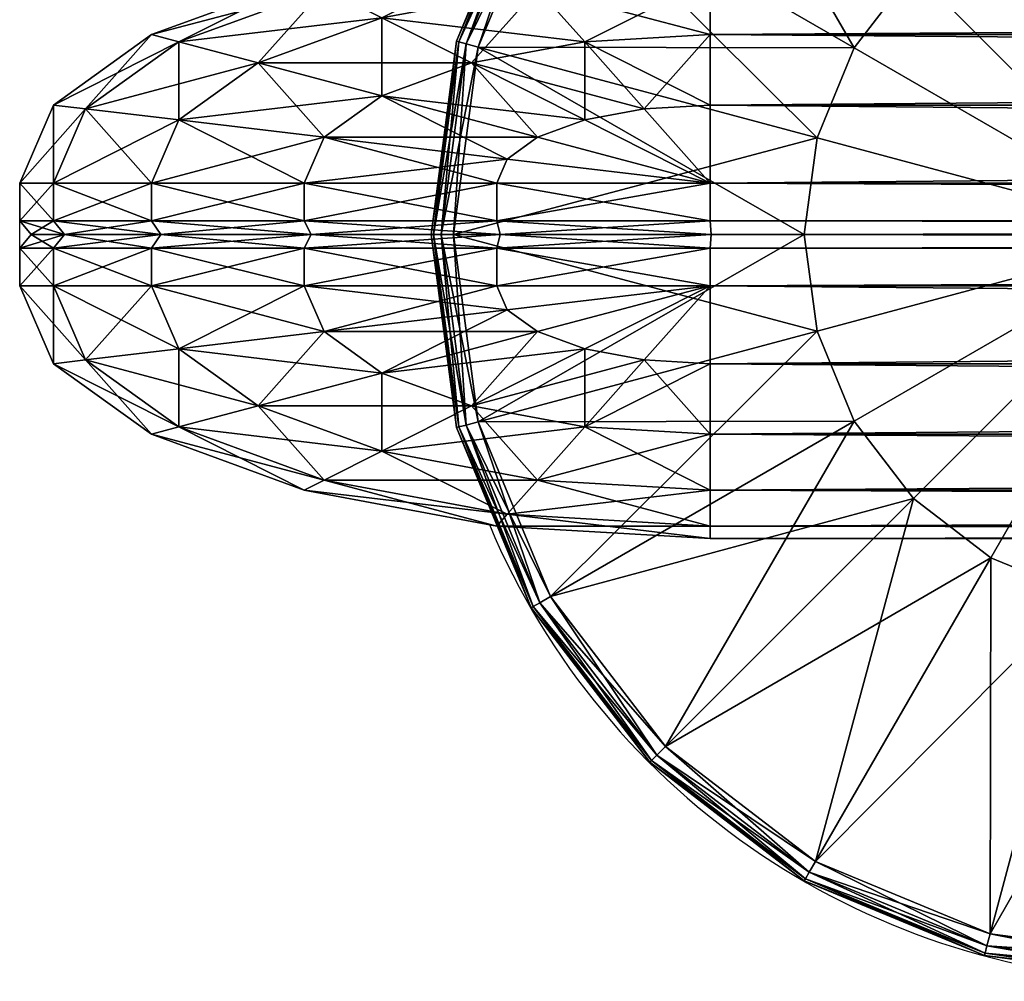
# Model space of a CAD drawing. Units: metres. Extents: x -5.107 to -4.282, y 0.223 to 1.048.
# Drawn here: x -5.095 to -5.029, y 0.223 to 0.287 of the extents above; entities that cross this region are included whole.
import ezdxf

# ---------------------------------------------------------------- set-up
doc = ezdxf.new("R2010")
doc.units = ezdxf.units.M
doc.header["$MEASUREMENT"] = 0
for name, color, linetype in [('72_PROFIM_INSERT', 7, 'Continuous'), ('72_PROFIM_WALLIN_D2_ANY', 2, 'Continuous'), ('72_PROFIM_WALLIN_D3_CH_FRAME', 7, 'Continuous'), ('72_PROFIM_WALLIN_D3_CH_WALL_FABRICS1', 7, 'Continuous')]:
    doc.layers.add(name, color=color, linetype=linetype)

# ---------------------------------------------------------------- blocks, each defined once
blk = doc.blocks.new('72_PROFIM_WALLIN_D2_W11')
at = {"layer": '72_PROFIM_WALLIN_D2_ANY'}
blk.add_lwpolyline([(0.4451528606420823, 0.2912575988663626), (0.4451528606414659, -0.2912575988873578), (0.4443245067593597, -0.3055473022506021), (0.4419205284124548, -0.3184382019009422), (0.4381762428296092, -0.3286684875470383), (0.4334581689843358, -0.3352367553706705), (0.4282281434529889, -0.3375000000002433), (0.4213600828647746, -0.3375000000002433), (0.4161300573343407, -0.3352367553703095), (0.4114119834885734, -0.328668487546846), (0.4076676979043192, -0.3184382019085548), (0.4052637195629689, -0.3055473023197215), (0.4044353656768855, -0.2912575989738952), (0.4044353656768553, 0.2912575988769959)], dxfattribs=at)
blk.add_arc((0.4247941131593365, -0.2599503784186177), 0.05002361490959192, 292.8658984117819, 65.98456483212108, dxfattribs=at)
blk = doc.blocks.new('72profim_wallin204C8EE1D3DD444DE80726B6B7EF229F8')
blk.add_blockref('72_PROFIM_WALLIN_D2_W11', (0, 0))
blk = doc.blocks.new('72PROFIM_WALLIN_D3_FEET_SEAT')
mesh = blk.add_polyface()
corners = [(0.2597941131591597, 0.3099503784180229, 0.001502879977238136), (0.2468531951903969, 0.3082466430664681, 0.001502879977238136), (0.2468531951903969, 0.3082466430664681, 0.008497119903580652), (0.2597941131591597, 0.3099503784180229, 0.008497119903580652), (0.2347941131591824, 0.3032516479492529, 0.001502879977238136), (0.2347941131591824, 0.3032516479492529, 0.008497119903580652), (0.247242172241215, 0.306794982910219), (0.2597941131591597, 0.3084475097656423), (0.2597941131591597, 0.2849503784179888), (0.2533236541747783, 0.2840985717774061), (0.2355455780029274, 0.3019501342773765), (0.2255015106201199, 0.2942430419922175), (0.247294113159171, 0.2816010131836038), (0.2597941131591597, 0.3084475097656423, 0.01000000000001938), (0.247242172241215, 0.306794982910219, 0.01000000000001938), (0.2533236541747783, 0.2840985717774061, 0.01000000000001938), (0.2597941131591597, 0.2849503784179888, 0.01000000000001938), (0.2355455780029274, 0.3019501342773765, 0.01000000000001938), (0.247294113159171, 0.2816010131836038, 0.01000000000001938), (0.2468964080810565, 0.3080853881836561, 0.0006679465174813104), (0.2597941131591597, 0.3097833862304924, 0.0006679465174813104), (0.2597941131591597, 0.3097833862304924, 0.009332053184522293), (0.2468964080810565, 0.3080853881836561, 0.009332053184522293), (0.2348776092529192, 0.3031070556640998, 0.0006679465174813104), (0.2348776092529192, 0.3031070556640998, 0.009332053184522293), (0.2470260467529215, 0.3076015014648874, 0.0001669866293810274), (0.2597941131591597, 0.3092824096680147, 0.0001669866293810274), (0.2597941131591597, 0.3092824096680147, 0.00983301353456062), (0.2470260467529215, 0.3076015014648874, 0.00983301353456062), (0.2351280975341865, 0.3026732177734743, 0.0001669866293810274), (0.2351280975341865, 0.3026732177734743, 0.00983301353456062)]
mesh.append_faces([[corners[k] for k in face] for face in [(0, 1, 2), (2, 3, 0), (1, 4, 5), (5, 2, 1), (6, 7, 8), (8, 9, 6), (10, 6, 9), (11, 10, 12), (13, 14, 15), (15, 16, 13), (14, 17, 18), (19, 1, 0), (0, 20, 19), (21, 3, 2), (2, 22, 21), (23, 4, 1), (1, 19, 23), (22, 2, 5), (5, 24, 22), (25, 19, 20), (20, 26, 25), (6, 25, 26), (26, 7, 6), (27, 21, 22), (22, 28, 27), (13, 27, 28), (28, 14, 13), (29, 23, 19), (19, 25, 29), (10, 29, 25), (25, 6, 10), (28, 22, 24), (24, 30, 28), (14, 28, 30), (30, 17, 14)]], dxfattribs={"vtx2": -1})
mesh = blk.add_polyface()
corners = [(0.2847941131591938, 0.3032516479492529, 0.001502879977238136), (0.2727350921630887, 0.3082466430664681, 0.001502879977238136), (0.2727350921630887, 0.3082466430664681, 0.008497119903580652), (0.2597941131591597, 0.3099503784180229, 0.001502879977238136), (0.2597941131591597, 0.3099503784180229, 0.008497119903580652), (0.2774717864990066, 0.2776280517578584), (0.2722941131591483, 0.2816010131836038), (0.2840427093505582, 0.3019501342773765), (0.2723461151122706, 0.306794982910219), (0.266264572143541, 0.2840985107422398), (0.2597941131591597, 0.3084475097656423), (0.2597941131591597, 0.2849503784179888), (0.2840427093505582, 0.3019501342773765, 0.01000000000001938), (0.2723461151122706, 0.306794982910219, 0.01000000000001938), (0.266264572143541, 0.2840985107422398, 0.01000000000001938), (0.2722941131591483, 0.2816010131836038, 0.01000000000001938), (0.2597941131591597, 0.3084475097656423, 0.01000000000001938), (0.2597941131591597, 0.2849503784179888, 0.01000000000001938), (0.2726918792724291, 0.3080853881836561, 0.0006679465174813104), (0.2726918792724291, 0.3080853881836561, 0.009332053184522293), (0.2847106170654001, 0.3031069946289335, 0.009332053184522293), (0.2597941131591597, 0.3097833862304924, 0.0006679465174813104), (0.2597941131591597, 0.3097833862304924, 0.009332053184522293), (0.272562210082981, 0.3076015014648874, 0.0001669866293810274), (0.2847106170654001, 0.3031069946289335, 0.0006679465174813104), (0.2844601593017728, 0.3026731567383081, 0.0001669866293810274), (0.2844601593017728, 0.3026731567383081, 0.00983301353456062), (0.272562210082981, 0.3076015014648874, 0.00983301353456062), (0.2597941131591597, 0.3092824096680147, 0.0001669866293810274), (0.2597941131591597, 0.3092824096680147, 0.00983301353456062)]
mesh.append_faces([[corners[k] for k in face] for face in [(0, 1, 2), (1, 3, 4), (4, 2, 1), (5, 6, 7), (8, 7, 6), (6, 9, 8), (10, 8, 9), (9, 11, 10), (12, 13, 14), (14, 15, 12), (13, 16, 17), (17, 14, 13), (18, 1, 0), (2, 19, 20), (21, 3, 1), (1, 18, 21), (19, 2, 4), (4, 22, 19), (23, 18, 24), (24, 25, 23), (8, 23, 25), (25, 7, 8), (26, 20, 19), (19, 27, 26), (12, 26, 27), (27, 13, 12), (28, 21, 18), (18, 23, 28), (10, 28, 23), (23, 8, 10), (27, 19, 22), (22, 29, 27), (13, 27, 29), (29, 16, 13)]], dxfattribs={"vtx2": -1})
mesh = blk.add_polyface()
corners = [(0.303095382690401, 0.2849503784179888, 0.001502879977238136), (0.2951494598388535, 0.2953057250977054, 0.001502879977238136), (0.2951494598388535, 0.2953057250977054, 0.008497119903580652), (0.303095382690401, 0.2849503784179888, 0.008497119903580652), (0.2847941131591938, 0.3032516479492529, 0.001502879977238136), (0.2847941131591938, 0.3032516479492529, 0.008497119903580652), (0.2727350921630887, 0.3082466430664681, 0.008497119903580652), (0.2840427093505582, 0.3019501342773765), (0.2940867767333657, 0.2942429809570513), (0.2774717864990066, 0.2776280517578584), (0.3017938690185247, 0.2841989135742438, 0.01000000000001938), (0.2940867767333657, 0.2942429809570513, 0.01000000000001938), (0.2774717864990066, 0.2776280517578584, 0.01000000000001938), (0.2840427093505582, 0.3019501342773765, 0.01000000000001938), (0.2722941131591483, 0.2816010131836038, 0.01000000000001938), (0.2950313873290611, 0.2951876220703298, 0.0006679465174813104), (0.302950790405248, 0.2848668823242519, 0.0006679465174813104), (0.302950790405248, 0.2848668823242519, 0.009332053184522293), (0.2950313873290611, 0.2951876220703298, 0.009332053184522293), (0.2847106170654001, 0.3031069946289335, 0.0006679465174813104), (0.2847106170654001, 0.3031069946289335, 0.009332053184522293), (0.2726918792724291, 0.3080853881836561, 0.0006679465174813104), (0.2946771697997974, 0.294833374023483, 0.0001669866293810274), (0.3025169525146225, 0.2846163940429847, 0.0001669866293810274), (0.3017938690185247, 0.2841989135742438), (0.3025169525146225, 0.2846163940429847, 0.00983301353456062), (0.2946771697997974, 0.294833374023483, 0.00983301353456062), (0.2844601593017728, 0.3026731567383081, 0.0001669866293810274), (0.2844601593017728, 0.3026731567383081, 0.00983301353456062)]
mesh.append_faces([[corners[k] for k in face] for face in [(0, 1, 2), (2, 3, 0), (1, 4, 5), (5, 2, 1), (6, 5, 4), (7, 8, 9), (10, 11, 12), (11, 13, 14), (14, 12, 11), (15, 1, 0), (0, 16, 15), (17, 3, 2), (2, 18, 17), (19, 4, 1), (1, 15, 19), (18, 2, 5), (5, 20, 18), (4, 19, 21), (20, 5, 6), (22, 15, 16), (16, 23, 22), (8, 22, 23), (23, 24, 8), (25, 17, 18), (18, 26, 25), (10, 25, 26), (26, 11, 10), (27, 19, 15), (15, 22, 27), (7, 27, 22), (22, 8, 7), (26, 18, 20), (20, 28, 26), (11, 26, 28), (28, 13, 11)]], dxfattribs={"vtx2": -1})
mesh = blk.add_polyface()
corners = [(0.2533236541747783, 0.2840985717774061), (0.247294113159171, 0.2816010131836038), (0.2355455780029274, 0.3019501342773765), (0.2421164398193127, 0.2776280517578584), (0.2255015106201199, 0.2942430419922175), (0.2597941131591597, 0.2849503784179888), (0.2597941131591597, 0.2599503784180115), (0.2381434783935674, 0.2724503784180001), (0.2356459808349314, 0.2664208374023929), (0.2347941131591824, 0.2599503784180115), (0.247294113159171, 0.2816010131836038, 0.01000000000001938), (0.2533236541747783, 0.2840985717774061, 0.01000000000001938), (0.247242172241215, 0.306794982910219, 0.01000000000001938), (0.2421164398193127, 0.2776280517578584, 0.01000000000001938), (0.2355455780029274, 0.3019501342773765, 0.01000000000001938), (0.2381434783935674, 0.2724503784180001, 0.01000000000001938), (0.2255015106201199, 0.2942430419922175, 0.01000000000001938), (0.2597941131591597, 0.2849503784179888, 0.01000000000001938), (0.2597941131591597, 0.2599503784180115, 0.01000000000001938), (0.2356459808349314, 0.2664208374023929, 0.01000000000001938), (0.2347941131591824, 0.2599503784180115, 0.01000000000001938), (0.2617042694091651, 0.2707832641601726), (0.2578839569091542, 0.2707832641601726), (0.2578839569091542, 0.2707832641601726, 0.170000000000016), (0.254294113159176, 0.2694766235351835), (0.254294113159176, 0.2694766235351835, 0.170000000000016), (0.2513675994873097, 0.2670210571289431), (0.2513675994873097, 0.2670210571289431, 0.170000000000016), (0.2494575042724705, 0.263712585449241), (0.2494575042724705, 0.263712585449241, 0.170000000000016), (0.2487941131591924, 0.2599503784180115), (0.2487941131591924, 0.2599503784180115, 0.170000000000016), (0.2701307220459057, 0.263712585449241), (0.2513675994873097, 0.2528796997070799), (0.2617042694091651, 0.2707832641601726, 0.170000000000016), (0.254294113159176, 0.2504241027832563, 0.170000000000016)]
mesh.append_faces([[corners[k] for k in face] for face in [(0, 5, 6), (1, 0, 6), (3, 1, 6), (7, 3, 6), (8, 7, 6), (9, 8, 6), (17, 11, 18), (11, 10, 18), (10, 13, 18), (13, 15, 18), (15, 19, 18), (19, 20, 18)]])
mesh.append_faces([[corners[k] for k in face] for face in [(22, 32, 33), (22, 33, 30), (26, 22, 30), (35, 25, 29)]], dxfattribs={"vtx0": -1, "vtx1": -1, "vtx2": -1})
mesh.append_faces([[corners[k] for k in face] for face in [(28, 26, 30)]], dxfattribs={"vtx1": -1})
mesh.append_faces([[corners[k] for k in face] for face in [(0, 1, 2), (1, 3, 4), (10, 11, 12), (13, 10, 14), (15, 13, 16), (21, 22, 23), (22, 24, 25), (25, 23, 22), (24, 26, 27), (27, 25, 24), (26, 28, 29), (29, 27, 26), (28, 30, 31), (31, 29, 28), (26, 24, 22), (34, 23, 25), (25, 27, 29)]], dxfattribs={"vtx2": -1})
mesh = blk.add_polyface()
corners = [(0.2847941131591938, 0.2599503784180115), (0.283942245483388, 0.2664208374023929), (0.3066387176513672, 0.2725023803711224), (0.2814447479248088, 0.2724503784180001), (0.3017938690185247, 0.2841989135742438), (0.2774717864990066, 0.2776280517578584), (0.2940867767333657, 0.2942429809570513), (0.2597941131591597, 0.2599503784180115), (0.2722941131591483, 0.2816010131836038), (0.266264572143541, 0.2840985107422398), (0.2597941131591597, 0.2849503784179888), (0.2814447479248088, 0.2724503784180001, 0.01000000000001938), (0.283942245483388, 0.2664208374023929, 0.01000000000001938), (0.3066387176513672, 0.2725023803711224, 0.01000000000001938), (0.2774717864990066, 0.2776280517578584, 0.01000000000001938), (0.3017938690185247, 0.2841989135742438, 0.01000000000001938), (0.2847941131591938, 0.2599503784180115, 0.01000000000001938), (0.2597941131591597, 0.2599503784180115, 0.01000000000001938), (0.2722941131591483, 0.2816010131836038, 0.01000000000001938), (0.266264572143541, 0.2840985107422398, 0.01000000000001938), (0.2597941131591597, 0.2849503784179888, 0.01000000000001938), (0.2707941131591838, 0.2599503784180115), (0.2701307220459057, 0.263712585449241), (0.2701307220459057, 0.263712585449241, 0.170000000000016), (0.2707941131591838, 0.2599503784180115, 0.170000000000016), (0.2682205963134834, 0.2670210571289431), (0.2682205963134834, 0.2670210571289431, 0.170000000000016), (0.2652941131591433, 0.2694766235351835), (0.2652941131591433, 0.2694766235351835, 0.170000000000016), (0.2617042694091651, 0.2707832641601726), (0.2617042694091651, 0.2707832641601726, 0.170000000000016), (0.2578839569091542, 0.2707832641601726, 0.170000000000016), (0.2578839569091542, 0.2707832641601726), (0.2682205963134834, 0.2528796997070799, 0.170000000000016), (0.254294113159176, 0.2694766235351835, 0.170000000000016)]
mesh.append_faces([[corners[k] for k in face] for face in [(1, 0, 7), (3, 1, 7), (5, 3, 7), (8, 5, 7), (9, 8, 7), (10, 9, 7), (16, 12, 17), (12, 11, 17), (11, 14, 17), (14, 18, 17), (18, 19, 17), (19, 20, 17)]])
mesh.append_faces([[corners[k] for k in face] for face in [(32, 27, 22), (33, 24, 26), (26, 30, 34), (33, 26, 34)]], dxfattribs={"vtx0": -1, "vtx1": -1, "vtx2": -1})
mesh.append_faces([[corners[k] for k in face] for face in [(0, 1, 2), (1, 3, 4), (3, 5, 6), (11, 12, 13), (14, 11, 15), (21, 22, 23), (23, 24, 21), (22, 25, 26), (26, 23, 22), (25, 27, 28), (28, 26, 25), (27, 29, 30), (30, 28, 27), (31, 30, 29), (32, 29, 27), (27, 25, 22), (24, 23, 26), (26, 28, 30)]], dxfattribs={"vtx2": -1})
mesh = blk.add_polyface()
corners = [(0.309794113159171, 0.2599503784180115, 0.001502879977238136), (0.3080904083251994, 0.2728912963867742, 0.001502879977238136), (0.3080904083251994, 0.2728912963867742, 0.008497119903580652), (0.309794113159171, 0.2599503784180115, 0.008497119903580652), (0.303095382690401, 0.2849503784179888, 0.001502879977238136), (0.303095382690401, 0.2849503784179888, 0.008497119903580652), (0.3066387176513672, 0.2725023803711224), (0.3082912445068473, 0.2599503784180115), (0.2847941131591938, 0.2599503784180115), (0.3017938690185247, 0.2841989135742438), (0.283942245483388, 0.2664208374023929), (0.2940867767333657, 0.2942429809570513), (0.2814447479248088, 0.2724503784180001), (0.3082912445068473, 0.2599503784180115, 0.01000000000001938), (0.3066387176513672, 0.2725023803711224, 0.01000000000001938), (0.283942245483388, 0.2664208374023929, 0.01000000000001938), (0.2847941131591938, 0.2599503784180115, 0.01000000000001938), (0.3017938690185247, 0.2841989135742438, 0.01000000000001938), (0.2814447479248088, 0.2724503784180001, 0.01000000000001938), (0.3079291229248042, 0.2728480834961147, 0.0006679465174813104), (0.3096271209716406, 0.2599503784180115, 0.0006679465174813104), (0.3096271209716406, 0.2599503784180115, 0.009332053184522293), (0.3079291229248042, 0.2728480834961147, 0.009332053184522293), (0.302950790405248, 0.2848668823242519, 0.0006679465174813104), (0.302950790405248, 0.2848668823242519, 0.009332053184522293), (0.3074452362060356, 0.2727184448242497, 0.0001669866293810274), (0.309126174926746, 0.2599503784180115, 0.0001669866293810274), (0.309126174926746, 0.2599503784180115, 0.00983301353456062), (0.3074452362060356, 0.2727184448242497, 0.00983301353456062), (0.3025169525146225, 0.2846163940429847, 0.0001669866293810274), (0.3025169525146225, 0.2846163940429847, 0.00983301353456062)]
mesh.append_faces([[corners[k] for k in face] for face in [(0, 1, 2), (2, 3, 0), (1, 4, 5), (5, 2, 1), (6, 7, 8), (9, 6, 10), (11, 9, 12), (13, 14, 15), (15, 16, 13), (14, 17, 18), (19, 1, 0), (0, 20, 19), (21, 3, 2), (2, 22, 21), (23, 4, 1), (1, 19, 23), (22, 2, 5), (5, 24, 22), (25, 19, 20), (20, 26, 25), (6, 25, 26), (26, 7, 6), (27, 21, 22), (22, 28, 27), (13, 27, 28), (28, 14, 13), (29, 23, 19), (19, 25, 29), (9, 29, 25), (25, 6, 9), (28, 22, 24), (24, 30, 28), (14, 28, 30), (30, 17, 14)]], dxfattribs={"vtx2": -1})
blk = doc.blocks.new('72PROFIM_WALLIN_D3_WALL1')
mesh = blk.add_polyface()
corners = [(0.4238837306499272, 0.2912575988769959, 1.484956909179701), (0.4213600828647737, 0.2912575988769959, 1.484956909179701), (0.4213600828647737, -0.291257598876939, 1.484956909179701), (0.4163860330581679, 0.295673370361385, 1.482693725585946), (0.4161300573348763, 0.2912575988769959, 1.482693725585946), (0.4161300573348763, -0.291257598876939, 1.482693725585946), (0.4334581689834431, 0.2912575988769959, 1.482693725585946), (0.4282281434536026, 0.2912575988769959, 1.484956909179701), (0.4282281434536026, -0.291257598876939, 1.484956909179701), (0.4332021932602084, 0.295673370361385, 1.482693725585946), (0.4114119834899634, 0.2912575988769959, 1.476125366210951), (0.4114119834899634, -0.291257598876939, 1.476125366210951), (0.438176242828356, 0.2912575988769959, 1.476125366210951), (0.4334581689834431, -0.291257598876939, 1.482693725585946), (0.4376893491744704, 0.2996568603516039, 1.476125366210951), (0.4076676979064837, 0.2912575988769959, 1.465895141601578), (0.411898878097511, 0.2996568603516039, 1.476125366210951), (0.4076676979064837, -0.291257598876939, 1.465895141601578), (0.4419205284118357, 0.2912575988769959, 1.465895141601578), (0.438176242828356, -0.291257598876939, 1.476125366210951), (0.4052637195586977, 0.2912575988769959, 1.453004272460959), (0.4052637195586977, -0.291257598876939, 1.453004272460959), (0.4443245067596218, 0.2912575988769959, 1.453004272460959), (0.4419205284118357, -0.291257598876939, 1.465895141601578), (0.4044353656768545, 0.2912575988769959, 1.438714477539079), (0.4044353656768545, -0.291257598876939, 1.438714477539079), (0.445152860641465, 0.2912575988769959, 1.438714477539079), (0.4443245067596218, -0.291257598876939, 1.453004272460959), (0.4044353656768545, 0.2912575988769959, 0.1511992950439663), (0.4044353656768545, -0.291257598876939, 0.1511992950439663), (0.445152860641465, 0.2912575988769959, 0.1511992950439663), (0.445152860641465, -0.291257598876939, 1.438714477539079), (0.4052637195586977, 0.2912575988769959, 0.1369095611572391), (0.4052637195586977, -0.291257598876939, 0.1369095611572391), (0.4443245067596218, 0.2912575988769959, 0.1369095611572391), (0.445152860641465, -0.291257598876939, 0.1511992950439663), (0.4076676979064837, 0.2912575988769959, 0.1240186920166196), (0.4076676979064837, -0.291257598876939, 0.1240186920166196), (0.4419205284118357, 0.2912575988769959, 0.1240186920166196), (0.4443245067596218, -0.291257598876939, 0.1369095611572391), (0.4114119834899634, 0.2912575988769959, 0.1137884063720805), (0.4114119834899634, -0.291257598876939, 0.1137884063720805), (0.438176242828356, 0.2912575988769959, 0.1137884063720805), (0.4419205284118357, -0.291257598876939, 0.1240186920166196), (0.4376893491744704, 0.2996568603516039, 0.1137884063720805), (0.4161300573348763, 0.2912575988769959, 0.1072201080322373), (0.4161300573348763, -0.291257598876939, 0.1072201080322373), (0.4334581689834431, 0.2912575988769959, 0.1072201080322373), (0.438176242828356, -0.291257598876939, 0.1137884063720805), (0.4332021932602084, 0.295673370361385, 0.1072201080322373), (0.4163860330581679, 0.295673370361385, 0.1072201080322373), (0.4213600828647737, 0.2912575988769959, 0.1049568634033307), (0.4213600828647737, -0.291257598876939, 0.1049568634033307), (0.4282281434536026, 0.2912575988769959, 0.1049568634033307), (0.4334581689834431, -0.291257598876939, 0.1072201080322373), (0.4257044956683922, 0.2912575988769959, 0.1049568634033307), (0.4282281434536026, -0.291257598876939, 0.1049568634033307), (0.4257044956683922, 0.2912575988769959, 1.484956909179701), (0.4238837306499272, 0.2912575988769959, 0.1049568634033307), (0.4247941131591597, 0.2911975708008185, 1.484194213867198), (0.4238837306499272, -0.291257598876939, 1.484956909179701), (0.4247941131591597, 0.2911975708008185, 0.1057195510864375), (0.4257044956683922, -0.291257598876939, 0.1049568634033307), (0.4247941131591597, -0.2911975708007617, 1.484194213867198), (0.4247941131591597, -0.2911975708007617, 0.1057195510864375)]
mesh.append_faces([[corners[k] for k in face] for face in [(1, 3, 4), (7, 6, 9), (50, 51, 45), (47, 53, 49)]])
mesh.append_faces([[corners[k] for k in face] for face in [(0, 1, 2), (1, 4, 5), (6, 7, 8), (10, 4, 3), (4, 10, 11), (12, 6, 13), (6, 12, 14), (15, 10, 16), (10, 15, 17), (18, 12, 19), (15, 20, 21), (22, 18, 23), (20, 24, 25), (26, 22, 27), (24, 28, 29), (30, 26, 31), (28, 32, 33), (34, 30, 35), (32, 36, 37), (38, 34, 39), (36, 40, 41), (42, 38, 43), (38, 42, 44), (40, 45, 46), (47, 42, 48), (42, 47, 49), (45, 51, 52), (53, 47, 54), (55, 53, 56), (8, 7, 57), (52, 51, 58), (59, 0, 60), (61, 55, 62), (57, 59, 63), (58, 61, 64)]], dxfattribs={"vtx2": -1})
mesh = blk.add_polyface()
corners = [(0.4213600828647737, -0.291257598876939, 1.484956909179701), (0.4238837306499272, -0.291257598876939, 1.484956909179701), (0.4238837306499272, 0.2912575988769959, 1.484956909179701), (0.4161300573348763, -0.291257598876939, 1.482693725585946), (0.4213600828647737, 0.2912575988769959, 1.484956909179701), (0.4163860330581679, -0.2956733703612713, 1.482693725585946), (0.4282281434536026, -0.291257598876939, 1.484956909179701), (0.4332021932602084, -0.2956733703612713, 1.482693725585946), (0.4334581689834431, -0.291257598876939, 1.482693725585946), (0.4334581689834431, 0.2912575988769959, 1.482693725585946), (0.4114119834899634, -0.291257598876939, 1.476125366210951), (0.4161300573348763, 0.2912575988769959, 1.482693725585946), (0.411898877143849, -0.299656860351547, 1.476125366210951), (0.438176242828356, -0.291257598876939, 1.476125366210951), (0.438176242828356, 0.2912575988769959, 1.476125366210951), (0.4076676979064837, -0.291257598876939, 1.465895141601578), (0.4114119834899634, 0.2912575988769959, 1.476125366210951), (0.4419205284118357, -0.291257598876939, 1.465895141601578), (0.4376893491744704, -0.299656860351547, 1.476125366210951), (0.4419205284118357, 0.2912575988769959, 1.465895141601578), (0.4052637195586977, -0.291257598876939, 1.453004272460959), (0.4076676979064837, 0.2912575988769959, 1.465895141601578), (0.4443245067596218, -0.291257598876939, 1.453004272460959), (0.4443245067596218, 0.2912575988769959, 1.453004272460959), (0.4044353656768545, -0.291257598876939, 1.438714477539079), (0.4052637195586977, 0.2912575988769959, 1.453004272460959), (0.445152860641465, -0.291257598876939, 1.438714477539079), (0.445152860641465, 0.2912575988769959, 1.438714477539079), (0.4044353656768545, -0.291257598876939, 0.1511992950439663), (0.4044353656768545, 0.2912575988769959, 1.438714477539079), (0.445152860641465, -0.291257598876939, 0.1511992950439663), (0.445152860641465, 0.2912575988769959, 0.1511992950439663), (0.4052637195586977, -0.291257598876939, 0.1369095611572391), (0.4044353656768545, 0.2912575988769959, 0.1511992950439663), (0.4443245067596218, -0.291257598876939, 0.1369095611572391), (0.4443245067596218, 0.2912575988769959, 0.1369095611572391), (0.4076676979064837, -0.291257598876939, 0.1240186920166196), (0.4052637195586977, 0.2912575988769959, 0.1369095611572391), (0.4419205284118357, -0.291257598876939, 0.1240186920166196), (0.4419205284118357, 0.2912575988769959, 0.1240186920166196), (0.4114119834899634, -0.291257598876939, 0.1137884063720805), (0.4076676979064837, 0.2912575988769959, 0.1240186920166196), (0.411898877143849, -0.299656860351547, 0.1137884063720805), (0.438176242828356, -0.291257598876939, 0.1137884063720805), (0.438176242828356, 0.2912575988769959, 0.1137884063720805), (0.4161300573348763, -0.291257598876939, 0.1072201080322373), (0.4114119834899634, 0.2912575988769959, 0.1137884063720805), (0.4163860330581679, -0.2956733703612713, 0.1072201080322373), (0.4334581689834431, -0.291257598876939, 0.1072201080322373), (0.4376893491744704, -0.299656860351547, 0.1137884063720805), (0.4334581689834431, 0.2912575988769959, 0.1072201080322373), (0.4213600828647737, -0.291257598876939, 0.1049568634033307), (0.4161300573348763, 0.2912575988769959, 0.1072201080322373), (0.4332021932602084, -0.2956733703612713, 0.1072201080322373), (0.4282281434536026, -0.291257598876939, 0.1049568634033307), (0.4282281434536026, 0.2912575988769959, 0.1049568634033307), (0.4257044956683922, -0.291257598876939, 0.1049568634033307), (0.4257044956683922, 0.2912575988769959, 0.1049568634033307), (0.4257044956683922, 0.2912575988769959, 1.484956909179701), (0.4257044956683922, -0.291257598876939, 1.484956909179701), (0.4238837306499272, 0.2912575988769959, 0.1049568634033307), (0.4238837306499272, -0.291257598876939, 0.1049568634033307), (0.4247941131591597, -0.2911975708007617, 1.484194213867198), (0.4247941131591597, 0.2911975708008185, 1.484194213867198), (0.4247941131591597, -0.2911975708007617, 0.1057195510864375), (0.4247941131591597, 0.2911975708008185, 0.1057195510864375)]
mesh.append_faces([[corners[k] for k in face] for face in [(0, 3, 5), (6, 7, 8), (45, 51, 47), (53, 54, 48)]])
mesh.append_faces([[corners[k] for k in face] for face in [(0, 1, 2), (3, 0, 4), (6, 8, 9), (10, 3, 11), (3, 10, 12), (13, 8, 7), (8, 13, 14), (15, 10, 16), (17, 13, 18), (13, 17, 19), (20, 15, 21), (17, 22, 23), (24, 20, 25), (22, 26, 27), (28, 24, 29), (26, 30, 31), (32, 28, 33), (30, 34, 35), (36, 32, 37), (34, 38, 39), (40, 36, 41), (36, 40, 42), (38, 43, 44), (45, 40, 46), (40, 45, 47), (48, 43, 49), (43, 48, 50), (51, 45, 52), (48, 54, 55), (54, 56, 57), (58, 59, 6), (60, 61, 51), (1, 62, 63), (56, 64, 65), (62, 59, 58), (64, 61, 60)]], dxfattribs={"vtx2": -1})
mesh = blk.add_polyface()
corners = [(0.4213600828647737, -0.291257598876939, 1.484956909179701), (0.4182859511375137, -0.3028182067870944, 1.482693725585946), (0.4197439160346699, -0.3048479003905982, 1.482693725585946), (0.4213600828647737, -0.3055473022460546, 1.482693725585946), (0.4238837306499272, -0.3055473022460546, 1.482693725585946), (0.4238837306499272, -0.291257598876939, 1.484956909179701), (0.4133119010925066, -0.3072339477538435, 1.476125366210951), (0.4171289029121477, -0.299656860351547, 1.482693725585946), (0.4163860330581679, -0.2956733703612713, 1.482693725585946), (0.411898877143849, -0.299656860351547, 1.476125366210951), (0.415512736320502, -0.3132471618652062, 1.476125366210951), (0.4182859511375137, -0.3171078796386269, 1.476125366210951), (0.4213600828647737, -0.3184382019042573, 1.476125366210951), (0.4102827100753439, -0.3132471618652062, 1.465895141601578), (0.408337852478021, -0.3028182067870944, 1.465895141601578), (0.4060515327453595, -0.3048479003905982, 1.453004272460959), (0.4076676979064837, -0.291257598876939, 1.465895141601578), (0.408337852478021, -0.3171078796386269, 1.453004272460959), (0.4052637195586977, -0.3055473022460546, 1.438714477539079), (0.4052637195586977, -0.291257598876939, 1.453004272460959), (0.4076676979064837, -0.3184382019042573, 1.438714477539079), (0.4052637195586977, -0.3055473022460546, 0.1511992950439663), (0.4044353656768545, -0.291257598876939, 1.438714477539079), (0.4076676979064837, -0.3184382019042573, 0.1511992950439663), (0.4060515327453595, -0.3048479003905982, 0.1369095611572391), (0.4044353656768545, -0.291257598876939, 0.1511992950439663), (0.408337852478021, -0.3171078796386269, 0.1369095611572391), (0.408337852478021, -0.3028182067870944, 0.1240186920166196), (0.4052637195586977, -0.291257598876939, 0.1369095611572391), (0.4102827100753439, -0.3132471618652062, 0.1240186920166196), (0.4133119010925066, -0.3072339477538435, 0.1137884063720805), (0.411898877143849, -0.299656860351547, 0.1137884063720805), (0.415512736320502, -0.3132471618652062, 0.1137884063720805), (0.4171289029121477, -0.299656860351547, 0.1072201080322373), (0.4182859511375137, -0.3028182067870944, 0.1072201080322373), (0.4197439160346699, -0.3048479003905982, 0.1072201080322373), (0.4182859511375137, -0.3171078796386269, 0.1137884063720805), (0.4213600828647737, -0.3055473022460546, 0.1072201080322373), (0.4238837306499272, -0.3055473022460546, 0.1072201080322373), (0.4238837306499272, -0.3184382019042573, 0.1137884063720805), (0.4213600828647737, -0.291257598876939, 0.1049568634033307), (0.4247941131591597, -0.3053108825683353, 1.481966064453133), (0.4247941131591597, -0.2911975708007617, 1.484194213867198), (0.4238837305307266, -0.3184382019042573, 1.476125366210951), (0.4247941131591597, -0.3053108825683353, 0.1079477157592948), (0.4238837306499272, -0.291257598876939, 0.1049568634033307)]
mesh.append_faces([[corners[k] for k in face] for face in [(0, 1, 2), (0, 2, 3), (35, 40, 37)]])
mesh.append_faces([[corners[k] for k in face] for face in [(3, 4, 5), (6, 7, 8), (8, 9, 6), (10, 1, 7), (7, 6, 10), (11, 2, 1), (1, 10, 11), (12, 3, 2), (4, 3, 12), (13, 6, 9), (9, 14, 13), (15, 14, 16), (17, 13, 14), (14, 15, 17), (18, 15, 19), (15, 18, 20), (21, 18, 22), (18, 21, 23), (24, 21, 25), (21, 24, 26), (27, 24, 28), (29, 26, 24), (24, 27, 29), (30, 29, 27), (27, 31, 30), (29, 30, 32), (33, 30, 31), (34, 32, 30), (30, 33, 34), (32, 34, 35), (36, 35, 37), (37, 38, 39), (38, 37, 40), (4, 41, 42), (41, 4, 43), (44, 38, 45)]], dxfattribs={"vtx2": -1})
mesh = blk.add_polyface()
corners = [(0.4213600828647737, -0.291257598876939, 1.484956909179701), (0.4163860330581679, -0.2956733703612713, 1.482693725585946), (0.4171289029121477, -0.299656860351547, 1.482693725585946), (0.4182859511375137, -0.3028182067870944, 1.482693725585946), (0.4238837306499272, -0.291257598876939, 1.484956909179701), (0.4213600828647737, -0.3055473022460546, 1.482693725585946), (0.4282281434536026, -0.291257598876939, 1.484956909179701), (0.4313022751808058, -0.3028182067870944, 1.482693725585946), (0.4324593234062286, -0.299656860351547, 1.482693725585946), (0.4332021932602084, -0.2956733703612713, 1.482693725585946), (0.411898877143849, -0.299656860351547, 1.476125366210951), (0.4161300573348763, -0.291257598876939, 1.482693725585946), (0.4376893491744704, -0.299656860351547, 1.476125366210951), (0.438176242828356, -0.291257598876939, 1.476125366210951), (0.408337852478021, -0.3028182067870944, 1.465895141601578), (0.4114119834899634, -0.291257598876939, 1.476125366210951), (0.4076676979064837, -0.291257598876939, 1.465895141601578), (0.4412503738402984, -0.3028182067870944, 1.465895141601578), (0.4419205284118357, -0.291257598876939, 1.465895141601578), (0.4052637195586977, -0.291257598876939, 1.453004272460959), (0.4060515327453595, -0.3048479003905982, 1.453004272460959), (0.4443245067596218, -0.291257598876939, 1.453004272460959), (0.4044353656768545, -0.291257598876939, 1.438714477539079), (0.4052637195586977, -0.3055473022460546, 1.438714477539079), (0.445152860641465, -0.291257598876939, 1.438714477539079), (0.4435366935729599, -0.3048479003905982, 1.453004272460959), (0.4044353656768545, -0.291257598876939, 0.1511992950439663), (0.4052637195586977, -0.3055473022460546, 0.1511992950439663), (0.445152860641465, -0.291257598876939, 0.1511992950439663), (0.4443245067596218, -0.3055473022460546, 1.438714477539079), (0.4052637195586977, -0.291257598876939, 0.1369095611572391), (0.4060515327453595, -0.3048479003905982, 0.1369095611572391), (0.4443245067596218, -0.291257598876939, 0.1369095611572391), (0.4443245067596218, -0.3055473022460546, 0.1511992950439663), (0.4076676979064837, -0.291257598876939, 0.1240186920166196), (0.408337852478021, -0.3028182067870944, 0.1240186920166196), (0.4419205284118357, -0.291257598876939, 0.1240186920166196), (0.4435366935729599, -0.3048479003905982, 0.1369095611572391), (0.411898877143849, -0.299656860351547, 0.1137884063720805), (0.438176242828356, -0.291257598876939, 0.1137884063720805), (0.4412503738402984, -0.3028182067870944, 0.1240186920166196), (0.4376893491744704, -0.299656860351547, 0.1137884063720805), (0.4163860330581679, -0.2956733703612713, 0.1072201080322373), (0.4114119834899634, -0.291257598876939, 0.1137884063720805), (0.4171289029121477, -0.299656860351547, 0.1072201080322373), (0.4332021932602084, -0.2956733703612713, 0.1072201080322373), (0.4334581689834431, -0.291257598876939, 0.1072201080322373), (0.4213600828647737, -0.291257598876939, 0.1049568634033307), (0.4182859511375137, -0.3028182067870944, 0.1072201080322373), (0.4197439160346699, -0.3048479003905982, 0.1072201080322373), (0.4238837306499272, -0.291257598876939, 0.1049568634033307), (0.4238837306499272, -0.3055473022460546, 0.1072201080322373), (0.4298443102836496, -0.3048479003905982, 0.1072201080322373), (0.4282281434536026, -0.291257598876939, 0.1049568634033307), (0.4313022751808058, -0.3028182067870944, 0.1072201080322373), (0.4324593234062286, -0.299656860351547, 0.1072201080322373), (0.4282281434536026, -0.3055473022460546, 1.482693725585946), (0.4257044956683922, -0.291257598876939, 1.484956909179701), (0.4257044956683922, -0.3055473022460546, 0.1072201080322373), (0.4257044956683922, -0.291257598876939, 0.1049568634033307), (0.4247941131591597, -0.2911975708007617, 1.484194213867198), (0.4238837306499272, -0.3055473022460546, 1.482693725585946), (0.4247941131591597, -0.2911975708007617, 0.1057195510864375), (0.4247941131591597, -0.3053108825683353, 0.1079477157592948), (0.4247941131591597, -0.3053108825683353, 1.481966064453133)]
mesh.append_faces([[corners[k] for k in face] for face in [(0, 1, 2), (0, 2, 3), (6, 7, 8), (6, 8, 9), (42, 47, 44), (44, 47, 48), (48, 47, 49), (52, 53, 54), (54, 53, 55), (55, 53, 45)]])
mesh.append_faces([[corners[k] for k in face] for face in [(4, 0, 5), (10, 1, 11), (12, 9, 8), (9, 12, 13), (14, 10, 15), (15, 16, 14), (12, 17, 18), (16, 19, 20), (21, 18, 17), (19, 22, 23), (24, 21, 25), (22, 26, 27), (28, 24, 29), (26, 30, 31), (32, 28, 33), (30, 34, 35), (36, 32, 37), (38, 35, 34), (39, 36, 40), (40, 41, 39), (42, 38, 43), (38, 42, 44), (41, 45, 46), (47, 50, 51), (56, 6, 57), (58, 59, 53), (60, 4, 61), (50, 62, 63), (57, 60, 64), (62, 59, 58)]], dxfattribs={"vtx2": -1})
mesh = blk.add_polyface()
corners = [(0.4282281434536026, -0.291257598876939, 1.484956909179701), (0.4282281434536026, -0.3055473022460546, 1.482693725585946), (0.4298443102836496, -0.3048479003905982, 1.482693725585946), (0.4313022751808058, -0.3028182067870944, 1.482693725585946), (0.4313022751808058, -0.3171078796386269, 1.476125366210951), (0.4340754899978743, -0.3132471618652062, 1.476125366210951), (0.4362763252258128, -0.3072339477538435, 1.476125366210951), (0.4324593234062286, -0.299656860351547, 1.482693725585946), (0.4376893491744704, -0.299656860351547, 1.476125366210951), (0.4393055162429755, -0.3132471618652062, 1.465895141601578), (0.4412503738402984, -0.3028182067870944, 1.465895141601578), (0.4435366935729599, -0.3048479003905982, 1.453004272460959), (0.4443245067596218, -0.291257598876939, 1.453004272460959), (0.4443245067596218, -0.3055473022460546, 1.438714477539079), (0.4412503738402984, -0.3171078796386269, 1.453004272460959), (0.445152860641465, -0.291257598876939, 1.438714477539079), (0.4443245067596218, -0.3055473022460546, 0.1511992950439663), (0.4419205284118357, -0.3184382019042573, 1.438714477539079), (0.445152860641465, -0.291257598876939, 0.1511992950439663), (0.4435366935729599, -0.3048479003905982, 0.1369095611572391), (0.4419205284118357, -0.3184382019042573, 0.1511992950439663), (0.4443245067596218, -0.291257598876939, 0.1369095611572391), (0.4412503738402984, -0.3028182067870944, 0.1240186920166196), (0.4412503738402984, -0.3171078796386269, 0.1369095611572391), (0.4393055162429755, -0.3132471618652062, 0.1240186920166196), (0.4419205284118357, -0.291257598876939, 0.1240186920166196), (0.4376893491744704, -0.299656860351547, 0.1137884063720805), (0.4362763252258128, -0.3072339477538435, 0.1137884063720805), (0.4282281434536026, -0.3184382019042573, 0.1137884063720805), (0.4282281434536026, -0.3055473022460546, 0.1072201080322373), (0.4298443102836496, -0.3048479003905982, 0.1072201080322373), (0.4313022751808058, -0.3028182067870944, 0.1072201080322373), (0.4340754899978743, -0.3132471618652062, 0.1137884063720805), (0.4313022751808058, -0.3171078796386269, 0.1137884063720805), (0.4324593234062286, -0.299656860351547, 0.1072201080322373), (0.4332021932602084, -0.2956733703612713, 0.1072201080322373), (0.4282281434536026, -0.291257598876939, 0.1049568634033307), (0.4257044956683922, -0.291257598876939, 1.484956909179701), (0.4257044956683922, -0.3055473022460546, 1.482693725585946), (0.4282281434536026, -0.3184382019042573, 1.476125366210951), (0.4257044956683922, -0.3184382019042573, 0.1137884063720805), (0.4257044956683922, -0.3055473022460546, 0.1072201080322373), (0.4238837306499272, -0.3055473022460546, 0.1072201080322373), (0.4247941131591597, -0.3053108825683353, 0.1079477157592948), (0.4247941131591597, -0.3179885253906036, 0.1144073410034281), (0.4247941131591597, -0.3053108825683353, 1.481966064453133), (0.4247941131591597, -0.3179885253906036, 1.475506469726582), (0.4247941131591597, -0.2911975708007617, 0.1057195510864375)]
mesh.append_faces([[corners[k] for k in face] for face in [(0, 1, 2), (0, 2, 3), (29, 36, 30)]])
mesh.append_faces([[corners[k] for k in face] for face in [(4, 2, 1), (5, 3, 2), (6, 7, 3), (3, 5, 6), (7, 6, 8), (9, 6, 5), (10, 8, 6), (6, 9, 10), (11, 10, 9), (10, 11, 12), (13, 11, 14), (11, 13, 15), (16, 13, 17), (13, 16, 18), (19, 16, 20), (16, 19, 21), (22, 19, 23), (23, 24, 22), (19, 22, 25), (26, 22, 24), (24, 27, 26), (28, 29, 30), (31, 32, 33), (33, 30, 31), (34, 27, 32), (32, 31, 34), (35, 26, 27), (27, 34, 35), (37, 38, 1), (39, 1, 38), (40, 41, 29), (36, 29, 41), (42, 43, 44), (45, 38, 37), (38, 45, 46), (43, 41, 40), (41, 43, 47)]], dxfattribs={"vtx2": -1})
mesh = blk.add_polyface()
corners = [(0.4197439160346699, -0.3048479003905982, 1.482693725585946), (0.4182859511375137, -0.3171078796386269, 1.476125366210951), (0.4213600828647737, -0.3184382019042573, 1.476125366210951), (0.4238837305307266, -0.3184382019042573, 1.476125366210951), (0.4238837306499272, -0.3055473022460546, 1.482693725585946), (0.4133119010925066, -0.321523651123016, 1.465895141601578), (0.415512736320502, -0.3132471618652062, 1.476125366210951), (0.4133119010925066, -0.3072339477538435, 1.476125366210951), (0.4102827100753439, -0.3132471618652062, 1.465895141601578), (0.4171289029121477, -0.3268374633788653, 1.465895141601578), (0.4213600828647737, -0.3286684875487822, 1.465895141601578), (0.4238837306499272, -0.3286684875487822, 1.465895141601578), (0.411898877143849, -0.3268374633788653, 1.453004272460959), (0.408337852478021, -0.3171078796386269, 1.453004272460959), (0.4076676979064837, -0.3184382019042573, 1.438714477539079), (0.4060515327453595, -0.3048479003905982, 1.453004272460959), (0.4114119834899634, -0.3286684875487822, 1.438714477539079), (0.4076676979064837, -0.3184382019042573, 0.1511992950439663), (0.4052637195586977, -0.3055473022460546, 1.438714477539079), (0.4114119834899634, -0.3286684875487822, 0.1511992950439663), (0.408337852478021, -0.3171078796386269, 0.1369095611572391), (0.4052637195586977, -0.3055473022460546, 0.1511992950439663), (0.411898877143849, -0.3268374633788653, 0.1369095611572391), (0.4133119010925066, -0.321523651123016, 0.1240186920166196), (0.4102827100753439, -0.3132471618652062, 0.1240186920166196), (0.4171289029121477, -0.3268374633788653, 0.1240186920166196), (0.415512736320502, -0.3132471618652062, 0.1137884063720805), (0.4182859511375137, -0.3171078796386269, 0.1137884063720805), (0.4213600828647737, -0.3184382019042573, 0.1137884063720805), (0.4213600828647737, -0.3286684875487822, 0.1240186920166196), (0.4238837306499272, -0.3184382019042573, 0.1137884063720805), (0.4238837306499272, -0.3286684875487822, 0.1240186920166196), (0.4197439160346699, -0.3048479003905982, 0.1072201080322373), (0.4213600828647737, -0.3055473022460546, 0.1072201080322373), (0.4247941131591597, -0.3179885253906036, 1.475506469726582), (0.4247941131591597, -0.3053108825683353, 1.481966064453133), (0.4247941131591597, -0.3280495605468445, 1.465445434570327), (0.4247941131591597, -0.3280495605468445, 0.1244683761596833), (0.4247941131591597, -0.3179885253906036, 0.1144073410034281), (0.4238837306499272, -0.3055473022460546, 0.1072201080322373)]
mesh.append_faces([[corners[k] for k in face] for face in [(0, 1, 2), (2, 3, 4), (5, 6, 7), (7, 8, 5), (9, 1, 6), (6, 5, 9), (10, 2, 1), (1, 9, 10), (10, 11, 3), (3, 2, 10), (12, 5, 8), (8, 13, 12), (14, 13, 15), (16, 12, 13), (13, 14, 16), (17, 14, 18), (19, 16, 14), (14, 17, 19), (20, 17, 21), (22, 19, 17), (17, 20, 22), (23, 22, 20), (20, 24, 23), (22, 23, 25), (26, 23, 24), (27, 25, 23), (23, 26, 27), (28, 29, 25), (25, 27, 28), (28, 30, 31), (31, 29, 28), (32, 27, 26), (33, 28, 27), (30, 28, 33), (3, 34, 35), (34, 3, 11), (11, 36, 34), (37, 31, 30), (30, 38, 37), (38, 30, 39)]], dxfattribs={"vtx2": -1})
mesh = blk.add_polyface()
corners = [(0.4282281434536026, -0.3055473022460546, 1.482693725585946), (0.4282281434536026, -0.3184382019042573, 1.476125366210951), (0.4313022751808058, -0.3171078796386269, 1.476125366210951), (0.4298443102836496, -0.3048479003905982, 1.482693725585946), (0.4340754899978743, -0.3132471618652062, 1.476125366210951), (0.4324593234062286, -0.3268374633788653, 1.465895141601578), (0.4282281434536026, -0.3286684875487822, 1.465895141601578), (0.4362763252258128, -0.321523651123016, 1.465895141601578), (0.4393055162429755, -0.3132471618652062, 1.465895141601578), (0.4376893491744704, -0.3268374633788653, 1.453004272460959), (0.4412503738402984, -0.3171078796386269, 1.453004272460959), (0.4435366935729599, -0.3048479003905982, 1.453004272460959), (0.4419205284118357, -0.3184382019042573, 1.438714477539079), (0.438176242828356, -0.3286684875487822, 1.438714477539079), (0.4443245067596218, -0.3055473022460546, 1.438714477539079), (0.4419205284118357, -0.3184382019042573, 0.1511992950439663), (0.4443245067596218, -0.3055473022460546, 0.1511992950439663), (0.4412503738402984, -0.3171078796386269, 0.1369095611572391), (0.438176242828356, -0.3286684875487822, 0.1511992950439663), (0.4376893491744704, -0.3268374633788653, 0.1369095611572391), (0.4435366935729599, -0.3048479003905982, 0.1369095611572391), (0.4393055162429755, -0.3132471618652062, 0.1240186920166196), (0.4362763252258128, -0.321523651123016, 0.1240186920166196), (0.4313022751808058, -0.3171078796386269, 0.1137884063720805), (0.4324593234062286, -0.3268374633788653, 0.1240186920166196), (0.4282281434536026, -0.3286684875487822, 0.1240186920166196), (0.4282281434536026, -0.3184382019042573, 0.1137884063720805), (0.4340754899978743, -0.3132471618652062, 0.1137884063720805), (0.4362763252258128, -0.3072339477538435, 0.1137884063720805), (0.4298443102836496, -0.3048479003905982, 0.1072201080322373), (0.4257044956683922, -0.3055473022460546, 1.482693725585946), (0.4257044957875928, -0.3184382019042573, 1.476125366210951), (0.4257044956683922, -0.3286684875487822, 1.465895141601578), (0.4257044956683922, -0.3286684875487822, 0.1240186920166196), (0.4257044956683922, -0.3184382019042573, 0.1137884063720805), (0.4282281434536026, -0.3055473022460546, 0.1072201080322373), (0.4247941131591597, -0.3179885253906036, 1.475506469726582), (0.4247941131591597, -0.3280495605468445, 1.465445434570327), (0.4247941131591597, -0.3179885253906036, 0.1144073410034281), (0.4247941131591597, -0.3280495605468445, 0.1244683761596833), (0.4247941131591597, -0.3053108825683353, 0.1079477157592948)]
mesh.append_faces([[corners[k] for k in face] for face in [(0, 1, 2), (3, 2, 4), (5, 2, 1), (1, 6, 5), (7, 4, 2), (2, 5, 7), (4, 7, 8), (9, 7, 5), (10, 8, 7), (7, 9, 10), (8, 10, 11), (12, 10, 9), (9, 13, 12), (10, 12, 14), (15, 12, 13), (12, 15, 16), (17, 15, 18), (18, 19, 17), (15, 17, 20), (21, 17, 19), (19, 22, 21), (23, 24, 25), (25, 26, 23), (27, 22, 24), (24, 23, 27), (28, 21, 22), (22, 27, 28), (29, 23, 26), (30, 31, 1), (6, 1, 31), (31, 32, 6), (26, 25, 33), (33, 34, 26), (35, 26, 34), (36, 31, 30), (37, 32, 31), (31, 36, 37), (38, 34, 33), (33, 39, 38), (34, 38, 40)]], dxfattribs={"vtx2": -1})
mesh = blk.add_polyface()
corners = [(0.4332021932602084, -0.3330842590331713, 1.453004272460959), (0.4324593234062286, -0.3268374633788653, 1.465895141601578), (0.4282281434536026, -0.3286684875487822, 1.465895141601578), (0.4282281434536026, -0.3352367553710565, 1.453004272460959), (0.4376893491744704, -0.3268374633788653, 1.453004272460959), (0.4334581689834431, -0.3352367553710565, 1.438714477539079), (0.4282281434536026, -0.3374999999999773, 1.438714477539079), (0.438176242828356, -0.3286684875487822, 1.438714477539079), (0.4334581689834431, -0.3352367553710565, 0.1511992950439663), (0.4282281434536026, -0.3374999999999773, 0.1511992950439663), (0.438176242828356, -0.3286684875487822, 0.1511992950439663), (0.4419205284118357, -0.3184382019042573, 0.1511992950439663), (0.4332021932602084, -0.3330842590331713, 0.1369095611572391), (0.4282281434536026, -0.3352367553710565, 0.1369095611572391), (0.4376893491744704, -0.3268374633788653, 0.1369095611572391), (0.4324593234062286, -0.3268374633788653, 0.1240186920166196), (0.4282281434536026, -0.3286684875487822, 0.1240186920166196), (0.4362763252258128, -0.321523651123016, 0.1240186920166196), (0.4257044956683922, -0.3286684875487822, 1.465895141601578), (0.4257044956683922, -0.3352367553710565, 1.453004272460959), (0.4257044956683922, -0.3374999999999773, 1.438714477539079), (0.4257044956088203, -0.3374999999999773, 0.1511992950439663), (0.4257044956088203, -0.3352367553710565, 0.1369095611572391), (0.4257044956683922, -0.3286684875487822, 0.1240186920166196), (0.4247941131591597, -0.3345091552733948, 1.452767822265642), (0.4247941131591597, -0.3280495605468445, 1.465445434570327), (0.4247941131591597, -0.3367373046874604, 1.438654418945333), (0.4247941131591597, -0.3367373046874604, 0.1512593231201294), (0.4247941131591597, -0.3345091552733948, 0.1371459655761811), (0.4247941131591597, -0.3280495605468445, 0.1244683761596833)]
mesh.append_faces([[corners[k] for k in face] for face in [(0, 1, 2), (2, 3, 0), (1, 0, 4), (5, 0, 3), (3, 6, 5), (7, 4, 0), (0, 5, 7), (8, 5, 6), (6, 9, 8), (10, 7, 5), (5, 8, 10), (7, 10, 11), (12, 8, 9), (9, 13, 12), (14, 10, 8), (8, 12, 14), (15, 12, 13), (13, 16, 15), (17, 14, 12), (12, 15, 17), (3, 2, 18), (18, 19, 3), (6, 3, 19), (19, 20, 6), (9, 6, 20), (20, 21, 9), (13, 9, 21), (21, 22, 13), (16, 13, 22), (22, 23, 16), (24, 19, 18), (18, 25, 24), (26, 20, 19), (19, 24, 26), (27, 21, 20), (20, 26, 27), (28, 22, 21), (21, 27, 28), (29, 23, 22), (22, 28, 29)]], dxfattribs={"vtx2": -1})
mesh = blk.add_polyface()
corners = [(0.4163860330581679, -0.3330842590331713, 1.453004272460959), (0.4171289029121477, -0.3268374633788653, 1.465895141601578), (0.4133119010925066, -0.321523651123016, 1.465895141601578), (0.411898877143849, -0.3268374633788653, 1.453004272460959), (0.4213600828647737, -0.3352367553710565, 1.453004272460959), (0.4213600828647737, -0.3286684875487822, 1.465895141601578), (0.4238837306499272, -0.3352367553710565, 1.453004272460959), (0.4238837306499272, -0.3286684875487822, 1.465895141601578), (0.4161300573348763, -0.3352367553710565, 1.438714477539079), (0.4114119834899634, -0.3286684875487822, 1.438714477539079), (0.4213600828647737, -0.3374999999999773, 1.438714477539079), (0.4238837306499272, -0.3374999999999773, 1.438714477539079), (0.4161300573348763, -0.3352367553710565, 0.1511992950439663), (0.4114119834899634, -0.3286684875487822, 0.1511992950439663), (0.4213600828647737, -0.3374999999999773, 0.1511992950439663), (0.423883730709556, -0.3374999999999773, 0.1511992950439663), (0.4163860330581679, -0.3330842590331713, 0.1369095611572391), (0.411898877143849, -0.3268374633788653, 0.1369095611572391), (0.4213600828647737, -0.3352367553710565, 0.1369095611572391), (0.423883730709556, -0.3352367553710565, 0.1369095611572391), (0.4171289029121477, -0.3268374633788653, 0.1240186920166196), (0.4213600828647737, -0.3286684875487822, 0.1240186920166196), (0.4238837306499272, -0.3286684875487822, 0.1240186920166196), (0.4247941131591597, -0.3280495605468445, 1.465445434570327), (0.4247941131591597, -0.3345091552733948, 1.452767822265642), (0.4247941131591597, -0.3367373046874604, 1.438654418945333), (0.4247941131591597, -0.3367373046874604, 0.1512593231201294), (0.4247941131591597, -0.3345091552733948, 0.1371459655761811), (0.4247941131591597, -0.3280495605468445, 0.1244683761596833)]
mesh.append_faces([[corners[k] for k in face] for face in [(0, 1, 2), (2, 3, 0), (4, 5, 1), (1, 0, 4), (4, 6, 7), (7, 5, 4), (8, 0, 3), (3, 9, 8), (10, 4, 0), (0, 8, 10), (10, 11, 6), (6, 4, 10), (12, 8, 9), (9, 13, 12), (14, 10, 8), (8, 12, 14), (14, 15, 11), (11, 10, 14), (16, 12, 13), (13, 17, 16), (18, 14, 12), (12, 16, 18), (18, 19, 15), (15, 14, 18), (20, 16, 17), (21, 18, 16), (16, 20, 21), (21, 22, 19), (19, 18, 21), (23, 7, 6), (6, 24, 23), (24, 6, 11), (11, 25, 24), (25, 11, 15), (15, 26, 25), (26, 15, 19), (19, 27, 26), (27, 19, 22), (22, 28, 27)]], dxfattribs={"vtx2": -1})
blk = doc.blocks.new('EDWG46E61AC37903468D8F93BB1529FE429C')
at = {"color": 7}
blk.add_blockref('72profim_wallin204C8EE1D3DD444DE80726B6B7EF229F8', (0, 0), dxfattribs=at)
at = {"layer": '72_PROFIM_WALLIN_D3_CH_FRAME', "color": 0, "xscale": -1, "rotation": 180}
blk.add_blockref('72PROFIM_WALLIN_D3_FEET_SEAT', (0.165, 0), dxfattribs=at)
at = {"layer": '72_PROFIM_WALLIN_D3_CH_WALL_FABRICS1', "color": 0}
blk.add_blockref('72PROFIM_WALLIN_D3_WALL1', (0, 0), dxfattribs=at)
blk = doc.blocks.new('EDWG0E6958A3DF8F4317A46FDD971353EB8D')
at = {"rotation": 270}
blk.add_blockref('EDWG46E61AC37903468D8F93BB1529FE429C', (0, 0), dxfattribs=at)

msp = doc.modelspace()

# ---------------------------------------------------------------- block references
at = {"layer": '72_PROFIM_INSERT'}
msp.add_blockref('EDWG0E6958A3DF8F4317A46FDD971353EB8D', (-4.757192510596646, 0.6977271098452134), dxfattribs=at)

doc.saveas('drawing.dxf')
